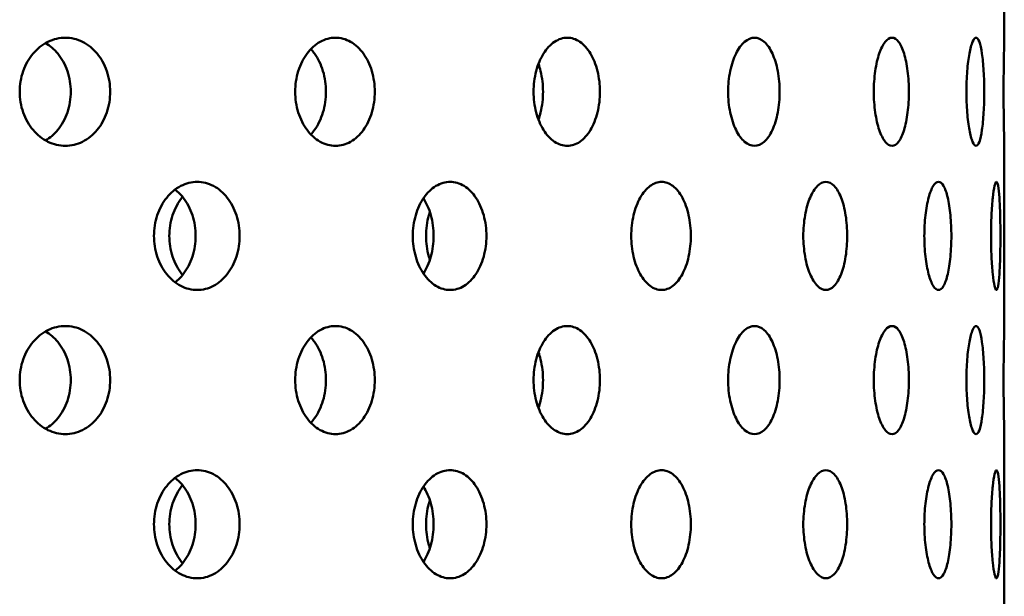
# Model space of a CAD drawing. Units: millimetres. Extents: x 109 to 2203, y 103 to 3157.
# Drawn here: x 579 to 606, y 989 to 1005 of the extents above; entities that cross this region are included whole.
import ezdxf

# ---------------------------------------------------------------- set-up
doc = ezdxf.new("R2010")
doc.units = ezdxf.units.MM
doc.header["$LTSCALE"] = 11
doc.layers.add('Visible (ISO)', color=7, linetype='Continuous', lineweight=50)

msp = doc.modelspace()

# ---------------------------------------------------------------- linework, layer by layer
at = {"layer": 'Visible (ISO)'}
for p, q in [((606.294, 1009.836), (606.294, 1004.836)), ((606.294, 1001.836), (606.294, 996.836)), ((606.294, 993.836), (606.294, 988.836))]:
    msp.add_line(p, q, dxfattribs=at)
for points, knots in [([(580.243, 1001.836), (580.086, 1001.836), (579.917, 1001.873), (579.605, 1002.026), (579.463, 1002.142), (579.237, 1002.408), (579.139, 1002.577), (579.009, 1002.946), (578.977, 1003.147), (578.977, 1003.524), (579.009, 1003.725), (579.139, 1004.094), (579.237, 1004.263), (579.463, 1004.529), (579.605, 1004.645), (579.917, 1004.798), (580.086, 1004.836), (580.243, 1004.836)], [0.226023, 0.226023, 0.226023, 0.226023, 0.2825288, 0.2825288, 0.3390345, 0.3390345, 0.3955403, 0.3955403, 0.452046, 0.452046, 0.5085518, 0.5085518, 0.5650575, 0.5650575, 0.6215633, 0.6215633, 0.678069, 0.678069, 0.678069, 0.678069]), ([(580.243, 1004.836), (580.401, 1004.836), (580.569, 1004.798), (580.876, 1004.645), (581.016, 1004.529), (581.236, 1004.263), (581.331, 1004.094), (581.457, 1003.725), (581.488, 1003.524), (581.488, 1003.336), (581.488, 1003.147), (581.457, 1002.946), (581.331, 1002.577), (581.236, 1002.408), (581.016, 1002.142), (580.876, 1002.026), (580.569, 1001.873), (580.401, 1001.836), (580.243, 1001.836)], [0.678069, 0.678069, 0.678069, 0.678069, 0.7345748, 0.7345748, 0.7910805, 0.7910805, 0.8475863, 0.8475863, 0.9040921, 0.9040921, 0.9040921, 0.9605978, 0.9605978, 1.0171036, 1.0171036, 1.0736093, 1.0736093, 1.1301151, 1.1301151, 1.1301151, 1.1301151]), ([(587.738, 1001.836), (587.599, 1001.836), (587.45, 1001.873), (587.176, 1002.026), (587.05, 1002.142), (586.851, 1002.408), (586.764, 1002.577), (586.649, 1002.946), (586.621, 1003.147), (586.621, 1003.524), (586.649, 1003.725), (586.764, 1004.094), (586.851, 1004.263), (587.05, 1004.529), (587.176, 1004.645), (587.45, 1004.798), (587.599, 1004.836), (587.738, 1004.836)], [0.226023, 0.226023, 0.226023, 0.226023, 0.2825288, 0.2825288, 0.3390345, 0.3390345, 0.3955403, 0.3955403, 0.452046, 0.452046, 0.5085518, 0.5085518, 0.5650575, 0.5650575, 0.6215633, 0.6215633, 0.678069, 0.678069, 0.678069, 0.678069]), ([(587.738, 1004.836), (587.876, 1004.836), (588.023, 1004.798), (588.293, 1004.645), (588.415, 1004.529), (588.608, 1004.263), (588.691, 1004.094), (588.801, 1003.725), (588.828, 1003.524), (588.828, 1003.336), (588.828, 1003.147), (588.801, 1002.946), (588.691, 1002.577), (588.608, 1002.408), (588.415, 1002.142), (588.293, 1002.026), (588.023, 1001.873), (587.876, 1001.836), (587.738, 1001.836)], [0.678069, 0.678069, 0.678069, 0.678069, 0.7345748, 0.7345748, 0.7910805, 0.7910805, 0.8475863, 0.8475863, 0.9040921, 0.9040921, 0.9040921, 0.9605978, 0.9605978, 1.0171036, 1.0171036, 1.0736093, 1.0736093, 1.1301151, 1.1301151, 1.1301151, 1.1301151]), ([(594.169, 1001.836), (594.054, 1001.836), (593.93, 1001.873), (593.7, 1002.026), (593.594, 1002.142), (593.426, 1002.408), (593.353, 1002.577), (593.257, 1002.946), (593.233, 1003.147), (593.233, 1003.524), (593.257, 1003.725), (593.353, 1004.094), (593.426, 1004.263), (593.594, 1004.529), (593.7, 1004.645), (593.93, 1004.798), (594.054, 1004.836), (594.169, 1004.836)], [0.226023, 0.226023, 0.226023, 0.226023, 0.2825288, 0.2825288, 0.3390345, 0.3390345, 0.3955403, 0.3955403, 0.452046, 0.452046, 0.5085518, 0.5085518, 0.5650575, 0.5650575, 0.6215633, 0.6215633, 0.678069, 0.678069, 0.678069, 0.678069]), ([(594.169, 1004.836), (594.285, 1004.836), (594.408, 1004.798), (594.632, 1004.645), (594.733, 1004.529), (594.893, 1004.263), (594.962, 1004.094), (595.053, 1003.725), (595.075, 1003.524), (595.075, 1003.336), (595.075, 1003.147), (595.053, 1002.946), (594.962, 1002.577), (594.893, 1002.408), (594.733, 1002.142), (594.632, 1002.026), (594.408, 1001.873), (594.285, 1001.836), (594.169, 1001.836)], [0.678069, 0.678069, 0.678069, 0.678069, 0.7345748, 0.7345748, 0.7910805, 0.7910805, 0.8475863, 0.8475863, 0.9040921, 0.9040921, 0.9040921, 0.9605978, 0.9605978, 1.0171036, 1.0171036, 1.0736093, 1.0736093, 1.1301151, 1.1301151, 1.1301151, 1.1301151]), ([(599.364, 1001.836), (599.274, 1001.836), (599.177, 1001.873), (598.998, 1002.026), (598.916, 1002.142), (598.785, 1002.408), (598.727, 1002.577), (598.651, 1002.946), (598.632, 1003.147), (598.632, 1003.524), (598.651, 1003.725), (598.727, 1004.094), (598.785, 1004.263), (598.916, 1004.529), (598.998, 1004.645), (599.177, 1004.798), (599.274, 1004.836), (599.364, 1004.836)], [0.226023, 0.226023, 0.226023, 0.226023, 0.2825288, 0.2825288, 0.3390345, 0.3390345, 0.3955403, 0.3955403, 0.452046, 0.452046, 0.5085518, 0.5085518, 0.5650575, 0.5650575, 0.6215633, 0.6215633, 0.678069, 0.678069, 0.678069, 0.678069]), ([(599.364, 1004.836), (599.453, 1004.836), (599.548, 1004.798), (599.721, 1004.645), (599.799, 1004.529), (599.921, 1004.263), (599.974, 1004.094), (600.043, 1003.725), (600.06, 1003.524), (600.06, 1003.336), (600.06, 1003.147), (600.043, 1002.946), (599.974, 1002.577), (599.921, 1002.408), (599.799, 1002.142), (599.721, 1002.026), (599.548, 1001.873), (599.453, 1001.836), (599.364, 1001.836)], [0.678069, 0.678069, 0.678069, 0.678069, 0.7345748, 0.7345748, 0.7910805, 0.7910805, 0.8475863, 0.8475863, 0.9040921, 0.9040921, 0.9040921, 0.9605978, 0.9605978, 1.0171036, 1.0171036, 1.0736093, 1.0736093, 1.1301151, 1.1301151, 1.1301151, 1.1301151]), ([(603.178, 1001.836), (603.117, 1001.836), (603.051, 1001.873), (602.927, 1002.026), (602.87, 1002.142), (602.779, 1002.408), (602.739, 1002.577), (602.686, 1002.946), (602.673, 1003.147), (602.673, 1003.524), (602.686, 1003.725), (602.739, 1004.094), (602.779, 1004.263), (602.87, 1004.529), (602.927, 1004.645), (603.051, 1004.798), (603.117, 1004.836), (603.178, 1004.836)], [0.226023, 0.226023, 0.226023, 0.226023, 0.2825288, 0.2825288, 0.3390345, 0.3390345, 0.3955403, 0.3955403, 0.452046, 0.452046, 0.5085518, 0.5085518, 0.5650575, 0.5650575, 0.6215633, 0.6215633, 0.678069, 0.678069, 0.678069, 0.678069]), ([(603.178, 1004.836), (603.239, 1004.836), (603.304, 1004.798), (603.42, 1004.645), (603.473, 1004.529), (603.554, 1004.263), (603.589, 1004.094), (603.636, 1003.725), (603.647, 1003.524), (603.647, 1003.336), (603.647, 1003.147), (603.636, 1002.946), (603.589, 1002.577), (603.554, 1002.408), (603.473, 1002.142), (603.42, 1002.026), (603.304, 1001.873), (603.239, 1001.836), (603.178, 1001.836)], [0.678069, 0.678069, 0.678069, 0.678069, 0.7345748, 0.7345748, 0.7910805, 0.7910805, 0.8475863, 0.8475863, 0.9040921, 0.9040921, 0.9040921, 0.9605978, 0.9605978, 1.0171036, 1.0171036, 1.0736093, 1.0736093, 1.1301151, 1.1301151, 1.1301151, 1.1301151]), ([(605.51, 1001.836), (605.479, 1001.836), (605.445, 1001.873), (605.38, 1002.026), (605.35, 1002.142), (605.301, 1002.408), (605.279, 1002.577), (605.251, 1002.946), (605.243, 1003.147), (605.243, 1003.524), (605.251, 1003.725), (605.279, 1004.094), (605.301, 1004.263), (605.35, 1004.529), (605.38, 1004.645), (605.445, 1004.798), (605.479, 1004.836), (605.51, 1004.836)], [0.226023, 0.226023, 0.226023, 0.226023, 0.2825288, 0.2825288, 0.3390345, 0.3390345, 0.3955403, 0.3955403, 0.452046, 0.452046, 0.5085518, 0.5085518, 0.5650575, 0.5650575, 0.6215633, 0.6215633, 0.678069, 0.678069, 0.678069, 0.678069]), ([(605.51, 1004.836), (605.541, 1004.836), (605.573, 1004.798), (605.63, 1004.645), (605.655, 1004.529), (605.694, 1004.263), (605.71, 1004.094), (605.732, 1003.725), (605.737, 1003.524), (605.737, 1003.336), (605.737, 1003.147), (605.732, 1002.946), (605.71, 1002.577), (605.694, 1002.408), (605.655, 1002.142), (605.63, 1002.026), (605.573, 1001.873), (605.541, 1001.836), (605.51, 1001.836)], [0.678069, 0.678069, 0.678069, 0.678069, 0.7345748, 0.7345748, 0.7910805, 0.7910805, 0.8475863, 0.8475863, 0.9040921, 0.9040921, 0.9040921, 0.9605978, 0.9605978, 1.0171036, 1.0171036, 1.0736093, 1.0736093, 1.1301151, 1.1301151, 1.1301151, 1.1301151]), ([(606.294, 1001.836), (606.294, 1001.836), (606.293, 1001.873), (606.289, 1002.026), (606.286, 1002.142), (606.282, 1002.408), (606.279, 1002.577), (606.275, 1002.946), (606.274, 1003.147), (606.274, 1003.524), (606.275, 1003.725), (606.279, 1004.094), (606.282, 1004.263), (606.286, 1004.529), (606.289, 1004.645), (606.293, 1004.798), (606.294, 1004.836), (606.294, 1004.836)], [0.226023, 0.226023, 0.226023, 0.226023, 0.2825288, 0.2825288, 0.3390345, 0.3390345, 0.3955403, 0.3955403, 0.452046, 0.452046, 0.5085518, 0.5085518, 0.5650575, 0.5650575, 0.6215633, 0.6215633, 0.678069, 0.678069, 0.678069, 0.678069]), ([(580.394, 1003.336), (580.394, 1003.524), (580.363, 1003.725), (580.237, 1004.094), (580.142, 1004.263), (579.938, 1004.51), (579.822, 1004.611), (579.694, 1004.686)], [0, 0, 0, 0, 0.056506, 0.056506, 0.1130119, 0.1130119, 0.1613255, 0.1613255, 0.1613255, 0.1613255]), ([(587.473, 1003.336), (587.473, 1003.524), (587.446, 1003.725), (587.336, 1004.094), (587.253, 1004.263), (587.125, 1004.439), (587.091, 1004.481), (587.055, 1004.52)], [0, 0, 0, 0, 0.056506, 0.056506, 0.1130119, 0.1130119, 0.1313444, 0.1313444, 0.1313444, 0.1313444]), ([(593.496, 1003.336), (593.496, 1003.524), (593.474, 1003.725), (593.412, 1003.979), (593.391, 1004.045), (593.369, 1004.109)], [0, 0, 0, 0, 0.05650596, 0.05650596, 0.07761872, 0.07761872, 0.07761872, 0.07761872]), ([(579.694, 1001.985), (579.822, 1002.06), (579.938, 1002.161), (580.142, 1002.408), (580.237, 1002.577), (580.363, 1002.946), (580.394, 1003.147), (580.394, 1003.336)], [0.7427698, 0.7427698, 0.7427698, 0.7427698, 0.7910834, 0.7910834, 0.8475893, 0.8475893, 0.9040953, 0.9040953, 0.9040953, 0.9040953]), ([(587.055, 1002.152), (587.091, 1002.19), (587.125, 1002.232), (587.253, 1002.408), (587.336, 1002.577), (587.446, 1002.946), (587.473, 1003.147), (587.473, 1003.336)], [0.7727509, 0.7727509, 0.7727509, 0.7727509, 0.7910834, 0.7910834, 0.8475893, 0.8475893, 0.9040953, 0.9040953, 0.9040953, 0.9040953]), ([(593.369, 1002.562), (593.391, 1002.626), (593.412, 1002.692), (593.474, 1002.946), (593.496, 1003.147), (593.496, 1003.336)], [0.82647656, 0.82647656, 0.82647656, 0.82647656, 0.84758933, 0.84758933, 0.90409528, 0.90409528, 0.90409528, 0.90409528]), ([(583.902, 997.836), (583.753, 997.836), (583.593, 997.873), (583.298, 998.026), (583.163, 998.142), (582.949, 998.408), (582.856, 998.577), (582.733, 998.946), (582.702, 999.147), (582.702, 999.524), (582.733, 999.725), (582.856, 1000.094), (582.949, 1000.263), (583.163, 1000.529), (583.298, 1000.645), (583.593, 1000.798), (583.753, 1000.836), (583.902, 1000.836)], [0.226023, 0.226023, 0.226023, 0.226023, 0.2825288, 0.2825288, 0.3390345, 0.3390345, 0.3955403, 0.3955403, 0.452046, 0.452046, 0.5085518, 0.5085518, 0.5650575, 0.5650575, 0.6215633, 0.6215633, 0.678069, 0.678069, 0.678069, 0.678069]), ([(583.857, 999.336), (583.857, 999.524), (583.827, 999.725), (583.709, 1000.094), (583.619, 1000.263), (583.449, 1000.48), (583.373, 1000.557), (583.288, 1000.622)], [0, 0, 0, 0, 0.056506, 0.056506, 0.1130119, 0.1130119, 0.148685, 0.148685, 0.148685, 0.148685]), ([(583.902, 1000.836), (584.051, 1000.836), (584.21, 1000.798), (584.5, 1000.645), (584.632, 1000.529), (584.84, 1000.263), (584.93, 1000.094), (585.049, 999.725), (585.078, 999.524), (585.078, 999.336), (585.078, 999.147), (585.049, 998.946), (584.93, 998.577), (584.84, 998.408), (584.632, 998.142), (584.5, 998.026), (584.21, 997.873), (584.051, 997.836), (583.902, 997.836)], [0.678069, 0.678069, 0.678069, 0.678069, 0.7345748, 0.7345748, 0.7910805, 0.7910805, 0.8475863, 0.8475863, 0.9040921, 0.9040921, 0.9040921, 0.9605978, 0.9605978, 1.0171036, 1.0171036, 1.0736093, 1.0736093, 1.1301151, 1.1301151, 1.1301151, 1.1301151]), ([(590.919, 997.836), (590.79, 997.836), (590.653, 997.873), (590.399, 998.026), (590.282, 998.142), (590.097, 998.408), (590.017, 998.577), (589.91, 998.946), (589.883, 999.147), (589.883, 999.524), (589.91, 999.725), (590.017, 1000.094), (590.097, 1000.263), (590.282, 1000.529), (590.399, 1000.645), (590.653, 1000.798), (590.79, 1000.836), (590.919, 1000.836)], [0.226023, 0.226023, 0.226023, 0.226023, 0.2825288, 0.2825288, 0.3390345, 0.3390345, 0.3955403, 0.3955403, 0.452046, 0.452046, 0.5085518, 0.5085518, 0.5650575, 0.5650575, 0.6215633, 0.6215633, 0.678069, 0.678069, 0.678069, 0.678069]), ([(590.919, 1000.836), (591.047, 1000.836), (591.183, 1000.798), (591.432, 1000.645), (591.545, 1000.529), (591.722, 1000.263), (591.799, 1000.094), (591.9, 999.725), (591.925, 999.524), (591.925, 999.336), (591.925, 999.147), (591.9, 998.946), (591.799, 998.577), (591.722, 998.408), (591.545, 998.142), (591.432, 998.026), (591.183, 997.873), (591.047, 997.836), (590.919, 997.836)], [0.678069, 0.678069, 0.678069, 0.678069, 0.7345748, 0.7345748, 0.7910805, 0.7910805, 0.8475863, 0.8475863, 0.9040921, 0.9040921, 0.9040921, 0.9605978, 0.9605978, 1.0171036, 1.0171036, 1.0736093, 1.0736093, 1.1301151, 1.1301151, 1.1301151, 1.1301151]), ([(596.786, 997.836), (596.682, 997.836), (596.571, 997.873), (596.364, 998.026), (596.269, 998.142), (596.118, 998.408), (596.052, 998.577), (595.965, 998.946), (595.943, 999.147), (595.943, 999.524), (595.965, 999.725), (596.052, 1000.094), (596.118, 1000.263), (596.269, 1000.529), (596.364, 1000.645), (596.571, 1000.798), (596.682, 1000.836), (596.786, 1000.836)], [0.226023, 0.226023, 0.226023, 0.226023, 0.2825288, 0.2825288, 0.3390345, 0.3390345, 0.3955403, 0.3955403, 0.452046, 0.452046, 0.5085518, 0.5085518, 0.5650575, 0.5650575, 0.6215633, 0.6215633, 0.678069, 0.678069, 0.678069, 0.678069]), ([(596.786, 1000.836), (596.89, 1000.836), (596.999, 1000.798), (597.2, 1000.645), (597.291, 1000.529), (597.433, 1000.263), (597.495, 1000.094), (597.576, 999.725), (597.596, 999.524), (597.596, 999.336), (597.596, 999.147), (597.576, 998.946), (597.495, 998.577), (597.433, 998.408), (597.291, 998.142), (597.2, 998.026), (596.999, 997.873), (596.89, 997.836), (596.786, 997.836)], [0.678069, 0.678069, 0.678069, 0.678069, 0.7345748, 0.7345748, 0.7910805, 0.7910805, 0.8475863, 0.8475863, 0.9040921, 0.9040921, 0.9040921, 0.9605978, 0.9605978, 1.0171036, 1.0171036, 1.0736093, 1.0736093, 1.1301151, 1.1301151, 1.1301151, 1.1301151]), ([(601.344, 997.836), (601.268, 997.836), (601.185, 997.873), (601.032, 998.026), (600.961, 998.142), (600.848, 998.408), (600.799, 998.577), (600.734, 998.946), (600.717, 999.147), (600.717, 999.524), (600.734, 999.725), (600.799, 1000.094), (600.848, 1000.263), (600.961, 1000.529), (601.032, 1000.645), (601.185, 1000.798), (601.268, 1000.836), (601.344, 1000.836)], [0.226023, 0.226023, 0.226023, 0.226023, 0.2825288, 0.2825288, 0.3390345, 0.3390345, 0.3955403, 0.3955403, 0.452046, 0.452046, 0.5085518, 0.5085518, 0.5650575, 0.5650575, 0.6215633, 0.6215633, 0.678069, 0.678069, 0.678069, 0.678069]), ([(601.344, 1000.836), (601.421, 1000.836), (601.501, 1000.798), (601.648, 1000.645), (601.714, 1000.529), (601.818, 1000.263), (601.862, 1000.094), (601.921, 999.725), (601.935, 999.524), (601.935, 999.336), (601.935, 999.147), (601.921, 998.946), (601.862, 998.577), (601.818, 998.408), (601.714, 998.142), (601.648, 998.026), (601.501, 997.873), (601.421, 997.836), (601.344, 997.836)], [0.678069, 0.678069, 0.678069, 0.678069, 0.7345748, 0.7345748, 0.7910805, 0.7910805, 0.8475863, 0.8475863, 0.9040921, 0.9040921, 0.9040921, 0.9605978, 0.9605978, 1.0171036, 1.0171036, 1.0736093, 1.0736093, 1.1301151, 1.1301151, 1.1301151, 1.1301151]), ([(604.469, 997.836), (604.422, 997.836), (604.371, 997.873), (604.275, 998.026), (604.23, 998.142), (604.159, 998.408), (604.127, 998.577), (604.085, 998.946), (604.075, 999.147), (604.075, 999.524), (604.085, 999.725), (604.127, 1000.094), (604.159, 1000.263), (604.23, 1000.529), (604.275, 1000.645), (604.371, 1000.798), (604.422, 1000.836), (604.469, 1000.836)], [0.226023, 0.226023, 0.226023, 0.226023, 0.2825288, 0.2825288, 0.3390345, 0.3390345, 0.3955403, 0.3955403, 0.452046, 0.452046, 0.5085518, 0.5085518, 0.5650575, 0.5650575, 0.6215633, 0.6215633, 0.678069, 0.678069, 0.678069, 0.678069]), ([(604.469, 1000.836), (604.516, 1000.836), (604.565, 1000.798), (604.654, 1000.645), (604.694, 1000.529), (604.755, 1000.263), (604.782, 1000.094), (604.816, 999.725), (604.825, 999.524), (604.825, 999.336), (604.825, 999.147), (604.816, 998.946), (604.782, 998.577), (604.755, 998.408), (604.694, 998.142), (604.654, 998.026), (604.565, 997.873), (604.516, 997.836), (604.469, 997.836)], [0.678069, 0.678069, 0.678069, 0.678069, 0.7345748, 0.7345748, 0.7910805, 0.7910805, 0.8475863, 0.8475863, 0.9040921, 0.9040921, 0.9040921, 0.9605978, 0.9605978, 1.0171036, 1.0171036, 1.0736093, 1.0736093, 1.1301151, 1.1301151, 1.1301151, 1.1301151]), ([(606.075, 997.836), (606.059, 997.836), (606.04, 997.873), (606.004, 998.026), (605.987, 998.142), (605.959, 998.408), (605.946, 998.577), (605.929, 998.946), (605.925, 999.147), (605.925, 999.524), (605.929, 999.725), (605.946, 1000.094), (605.959, 1000.263), (605.987, 1000.529), (606.004, 1000.645), (606.04, 1000.798), (606.059, 1000.836), (606.075, 1000.836)], [0.226023, 0.226023, 0.226023, 0.226023, 0.2825288, 0.2825288, 0.3390345, 0.3390345, 0.3955403, 0.3955403, 0.452046, 0.452046, 0.5085518, 0.5085518, 0.5650575, 0.5650575, 0.6215633, 0.6215633, 0.678069, 0.678069, 0.678069, 0.678069]), ([(606.075, 1000.836), (606.091, 1000.836), (606.108, 1000.798), (606.136, 1000.645), (606.149, 1000.529), (606.167, 1000.263), (606.174, 1000.094), (606.184, 999.725), (606.186, 999.524), (606.186, 999.336), (606.186, 999.147), (606.184, 998.946), (606.174, 998.577), (606.167, 998.408), (606.149, 998.142), (606.136, 998.026), (606.108, 997.873), (606.091, 997.836), (606.075, 997.836)], [0.678069, 0.678069, 0.678069, 0.678069, 0.7345748, 0.7345748, 0.7910805, 0.7910805, 0.8475863, 0.8475863, 0.9040921, 0.9040921, 0.9040921, 0.9605978, 0.9605978, 1.0171036, 1.0171036, 1.0736093, 1.0736093, 1.1301151, 1.1301151, 1.1301151, 1.1301151]), ([(583.497, 1000.418), (583.491, 1000.411), (583.485, 1000.404), (583.373, 1000.263), (583.28, 1000.094), (583.158, 999.725), (583.128, 999.524), (583.128, 999.336), (583.128, 999.147), (583.158, 998.946), (583.28, 998.577), (583.373, 998.408), (583.485, 998.267), (583.491, 998.26), (583.497, 998.253)], [0.78791, 0.78791, 0.78791, 0.78791, 0.7910805, 0.7910805, 0.8475863, 0.8475863, 0.9040921, 0.9040921, 0.9040921, 0.9605978, 0.9605978, 1.0171036, 1.0171036, 1.0202741, 1.0202741, 1.0202741, 1.0202741]), ([(590.46, 999.336), (590.46, 999.524), (590.435, 999.725), (590.335, 1000.087), (590.263, 1000.25), (590.178, 1000.38)], [0, 0, 0, 0, 0.056506, 0.056506, 0.1107573, 0.1107573, 0.1107573, 0.1107573]), ([(590.358, 999.997), (590.348, 999.969), (590.339, 999.939), (590.277, 999.725), (590.251, 999.524), (590.251, 999.336), (590.251, 999.147), (590.277, 998.946), (590.339, 998.732), (590.348, 998.702), (590.358, 998.674)], [0.8384924, 0.8384924, 0.8384924, 0.8384924, 0.8475863, 0.8475863, 0.9040921, 0.9040921, 0.9040921, 0.9605978, 0.9605978, 0.9696917, 0.9696917, 0.9696917, 0.9696917]), ([(583.288, 998.049), (583.373, 998.114), (583.449, 998.191), (583.619, 998.408), (583.709, 998.577), (583.827, 998.946), (583.857, 999.147), (583.857, 999.336)], [0.7554102, 0.7554102, 0.7554102, 0.7554102, 0.7910834, 0.7910834, 0.8475893, 0.8475893, 0.9040953, 0.9040953, 0.9040953, 0.9040953]), ([(590.178, 998.291), (590.263, 998.422), (590.335, 998.584), (590.435, 998.946), (590.46, 999.147), (590.46, 999.336)], [0.793338, 0.793338, 0.793338, 0.793338, 0.8475893, 0.8475893, 0.9040953, 0.9040953, 0.9040953, 0.9040953]), ([(580.243, 993.836), (580.086, 993.836), (579.917, 993.873), (579.605, 994.026), (579.463, 994.142), (579.237, 994.408), (579.139, 994.577), (579.009, 994.946), (578.977, 995.147), (578.977, 995.524), (579.009, 995.725), (579.139, 996.094), (579.237, 996.263), (579.463, 996.529), (579.605, 996.645), (579.917, 996.798), (580.086, 996.836), (580.243, 996.836)], [0.226023, 0.226023, 0.226023, 0.226023, 0.2825288, 0.2825288, 0.3390345, 0.3390345, 0.3955403, 0.3955403, 0.452046, 0.452046, 0.5085518, 0.5085518, 0.5650575, 0.5650575, 0.6215633, 0.6215633, 0.678069, 0.678069, 0.678069, 0.678069]), ([(580.243, 996.836), (580.401, 996.836), (580.569, 996.798), (580.876, 996.645), (581.016, 996.529), (581.236, 996.263), (581.331, 996.094), (581.457, 995.725), (581.488, 995.524), (581.488, 995.336), (581.488, 995.147), (581.457, 994.946), (581.331, 994.577), (581.236, 994.408), (581.016, 994.142), (580.876, 994.026), (580.569, 993.873), (580.401, 993.836), (580.243, 993.836)], [0.678069, 0.678069, 0.678069, 0.678069, 0.7345748, 0.7345748, 0.7910805, 0.7910805, 0.8475863, 0.8475863, 0.9040921, 0.9040921, 0.9040921, 0.9605978, 0.9605978, 1.0171036, 1.0171036, 1.0736093, 1.0736093, 1.1301151, 1.1301151, 1.1301151, 1.1301151]), ([(587.738, 993.836), (587.599, 993.836), (587.45, 993.873), (587.176, 994.026), (587.05, 994.142), (586.851, 994.408), (586.764, 994.577), (586.649, 994.946), (586.621, 995.147), (586.621, 995.524), (586.649, 995.725), (586.764, 996.094), (586.851, 996.263), (587.05, 996.529), (587.176, 996.645), (587.45, 996.798), (587.599, 996.836), (587.738, 996.836)], [0.226023, 0.226023, 0.226023, 0.226023, 0.2825288, 0.2825288, 0.3390345, 0.3390345, 0.3955403, 0.3955403, 0.452046, 0.452046, 0.5085518, 0.5085518, 0.5650575, 0.5650575, 0.6215633, 0.6215633, 0.678069, 0.678069, 0.678069, 0.678069]), ([(587.738, 996.836), (587.876, 996.836), (588.023, 996.798), (588.293, 996.645), (588.415, 996.529), (588.608, 996.263), (588.691, 996.094), (588.801, 995.725), (588.828, 995.524), (588.828, 995.336), (588.828, 995.147), (588.801, 994.946), (588.691, 994.577), (588.608, 994.408), (588.415, 994.142), (588.293, 994.026), (588.023, 993.873), (587.876, 993.836), (587.738, 993.836)], [0.678069, 0.678069, 0.678069, 0.678069, 0.7345748, 0.7345748, 0.7910805, 0.7910805, 0.8475863, 0.8475863, 0.9040921, 0.9040921, 0.9040921, 0.9605978, 0.9605978, 1.0171036, 1.0171036, 1.0736093, 1.0736093, 1.1301151, 1.1301151, 1.1301151, 1.1301151]), ([(594.169, 993.836), (594.054, 993.836), (593.93, 993.873), (593.7, 994.026), (593.594, 994.142), (593.426, 994.408), (593.353, 994.577), (593.257, 994.946), (593.233, 995.147), (593.233, 995.524), (593.257, 995.725), (593.353, 996.094), (593.426, 996.263), (593.594, 996.529), (593.7, 996.645), (593.93, 996.798), (594.054, 996.836), (594.169, 996.836)], [0.226023, 0.226023, 0.226023, 0.226023, 0.2825288, 0.2825288, 0.3390345, 0.3390345, 0.3955403, 0.3955403, 0.452046, 0.452046, 0.5085518, 0.5085518, 0.5650575, 0.5650575, 0.6215633, 0.6215633, 0.678069, 0.678069, 0.678069, 0.678069]), ([(594.169, 996.836), (594.285, 996.836), (594.408, 996.798), (594.632, 996.645), (594.733, 996.529), (594.893, 996.263), (594.962, 996.094), (595.053, 995.725), (595.075, 995.524), (595.075, 995.336), (595.075, 995.147), (595.053, 994.946), (594.962, 994.577), (594.893, 994.408), (594.733, 994.142), (594.632, 994.026), (594.408, 993.873), (594.285, 993.836), (594.169, 993.836)], [0.678069, 0.678069, 0.678069, 0.678069, 0.7345748, 0.7345748, 0.7910805, 0.7910805, 0.8475863, 0.8475863, 0.9040921, 0.9040921, 0.9040921, 0.9605978, 0.9605978, 1.0171036, 1.0171036, 1.0736093, 1.0736093, 1.1301151, 1.1301151, 1.1301151, 1.1301151]), ([(599.364, 993.836), (599.274, 993.836), (599.177, 993.873), (598.998, 994.026), (598.916, 994.142), (598.785, 994.408), (598.727, 994.577), (598.651, 994.946), (598.632, 995.147), (598.632, 995.524), (598.651, 995.725), (598.727, 996.094), (598.785, 996.263), (598.916, 996.529), (598.998, 996.645), (599.177, 996.798), (599.274, 996.836), (599.364, 996.836)], [0.226023, 0.226023, 0.226023, 0.226023, 0.2825288, 0.2825288, 0.3390345, 0.3390345, 0.3955403, 0.3955403, 0.452046, 0.452046, 0.5085518, 0.5085518, 0.5650575, 0.5650575, 0.6215633, 0.6215633, 0.678069, 0.678069, 0.678069, 0.678069]), ([(599.364, 996.836), (599.453, 996.836), (599.548, 996.798), (599.721, 996.645), (599.799, 996.529), (599.921, 996.263), (599.974, 996.094), (600.043, 995.725), (600.06, 995.524), (600.06, 995.336), (600.06, 995.147), (600.043, 994.946), (599.974, 994.577), (599.921, 994.408), (599.799, 994.142), (599.721, 994.026), (599.548, 993.873), (599.453, 993.836), (599.364, 993.836)], [0.678069, 0.678069, 0.678069, 0.678069, 0.7345748, 0.7345748, 0.7910805, 0.7910805, 0.8475863, 0.8475863, 0.9040921, 0.9040921, 0.9040921, 0.9605978, 0.9605978, 1.0171036, 1.0171036, 1.0736093, 1.0736093, 1.1301151, 1.1301151, 1.1301151, 1.1301151]), ([(603.178, 993.836), (603.117, 993.836), (603.051, 993.873), (602.927, 994.026), (602.87, 994.142), (602.779, 994.408), (602.739, 994.577), (602.686, 994.946), (602.673, 995.147), (602.673, 995.524), (602.686, 995.725), (602.739, 996.094), (602.779, 996.263), (602.87, 996.529), (602.927, 996.645), (603.051, 996.798), (603.117, 996.836), (603.178, 996.836)], [0.226023, 0.226023, 0.226023, 0.226023, 0.2825288, 0.2825288, 0.3390345, 0.3390345, 0.3955403, 0.3955403, 0.452046, 0.452046, 0.5085518, 0.5085518, 0.5650575, 0.5650575, 0.6215633, 0.6215633, 0.678069, 0.678069, 0.678069, 0.678069]), ([(603.178, 996.836), (603.239, 996.836), (603.304, 996.798), (603.42, 996.645), (603.473, 996.529), (603.554, 996.263), (603.589, 996.094), (603.636, 995.725), (603.647, 995.524), (603.647, 995.336), (603.647, 995.147), (603.636, 994.946), (603.589, 994.577), (603.554, 994.408), (603.473, 994.142), (603.42, 994.026), (603.304, 993.873), (603.239, 993.836), (603.178, 993.836)], [0.678069, 0.678069, 0.678069, 0.678069, 0.7345748, 0.7345748, 0.7910805, 0.7910805, 0.8475863, 0.8475863, 0.9040921, 0.9040921, 0.9040921, 0.9605978, 0.9605978, 1.0171036, 1.0171036, 1.0736093, 1.0736093, 1.1301151, 1.1301151, 1.1301151, 1.1301151]), ([(605.51, 993.836), (605.479, 993.836), (605.445, 993.873), (605.38, 994.026), (605.35, 994.142), (605.301, 994.408), (605.279, 994.577), (605.251, 994.946), (605.243, 995.147), (605.243, 995.524), (605.251, 995.725), (605.279, 996.094), (605.301, 996.263), (605.35, 996.529), (605.38, 996.645), (605.445, 996.798), (605.479, 996.836), (605.51, 996.836)], [0.226023, 0.226023, 0.226023, 0.226023, 0.2825288, 0.2825288, 0.3390345, 0.3390345, 0.3955403, 0.3955403, 0.452046, 0.452046, 0.5085518, 0.5085518, 0.5650575, 0.5650575, 0.6215633, 0.6215633, 0.678069, 0.678069, 0.678069, 0.678069]), ([(605.51, 996.836), (605.541, 996.836), (605.573, 996.798), (605.63, 996.645), (605.655, 996.529), (605.694, 996.263), (605.71, 996.094), (605.732, 995.725), (605.737, 995.524), (605.737, 995.336), (605.737, 995.147), (605.732, 994.946), (605.71, 994.577), (605.694, 994.408), (605.655, 994.142), (605.63, 994.026), (605.573, 993.873), (605.541, 993.836), (605.51, 993.836)], [0.678069, 0.678069, 0.678069, 0.678069, 0.7345748, 0.7345748, 0.7910805, 0.7910805, 0.8475863, 0.8475863, 0.9040921, 0.9040921, 0.9040921, 0.9605978, 0.9605978, 1.0171036, 1.0171036, 1.0736093, 1.0736093, 1.1301151, 1.1301151, 1.1301151, 1.1301151]), ([(606.294, 993.836), (606.294, 993.836), (606.293, 993.873), (606.289, 994.026), (606.286, 994.142), (606.282, 994.408), (606.279, 994.577), (606.275, 994.946), (606.274, 995.147), (606.274, 995.524), (606.275, 995.725), (606.279, 996.094), (606.282, 996.263), (606.286, 996.529), (606.289, 996.645), (606.293, 996.798), (606.294, 996.836), (606.294, 996.836)], [0.226023, 0.226023, 0.226023, 0.226023, 0.2825288, 0.2825288, 0.3390345, 0.3390345, 0.3955403, 0.3955403, 0.452046, 0.452046, 0.5085518, 0.5085518, 0.5650575, 0.5650575, 0.6215633, 0.6215633, 0.678069, 0.678069, 0.678069, 0.678069]), ([(580.394, 995.336), (580.394, 995.524), (580.363, 995.725), (580.237, 996.094), (580.142, 996.263), (579.938, 996.51), (579.822, 996.611), (579.694, 996.686)], [0, 0, 0, 0, 0.056506, 0.056506, 0.1130119, 0.1130119, 0.1613255, 0.1613255, 0.1613255, 0.1613255]), ([(587.473, 995.336), (587.473, 995.524), (587.446, 995.725), (587.336, 996.094), (587.253, 996.263), (587.125, 996.439), (587.091, 996.481), (587.055, 996.52)], [0, 0, 0, 0, 0.056506, 0.056506, 0.1130119, 0.1130119, 0.1313444, 0.1313444, 0.1313444, 0.1313444]), ([(593.496, 995.336), (593.496, 995.524), (593.474, 995.725), (593.412, 995.979), (593.391, 996.045), (593.369, 996.109)], [0, 0, 0, 0, 0.05650596, 0.05650596, 0.07761872, 0.07761872, 0.07761872, 0.07761872]), ([(579.694, 993.985), (579.822, 994.06), (579.938, 994.161), (580.142, 994.408), (580.237, 994.577), (580.363, 994.946), (580.394, 995.147), (580.394, 995.336)], [0.7427698, 0.7427698, 0.7427698, 0.7427698, 0.7910834, 0.7910834, 0.8475893, 0.8475893, 0.9040953, 0.9040953, 0.9040953, 0.9040953]), ([(587.055, 994.152), (587.091, 994.19), (587.125, 994.232), (587.253, 994.408), (587.336, 994.577), (587.446, 994.946), (587.473, 995.147), (587.473, 995.336)], [0.7727509, 0.7727509, 0.7727509, 0.7727509, 0.7910834, 0.7910834, 0.8475893, 0.8475893, 0.9040953, 0.9040953, 0.9040953, 0.9040953]), ([(593.369, 994.562), (593.391, 994.626), (593.412, 994.692), (593.474, 994.946), (593.496, 995.147), (593.496, 995.336)], [0.82647656, 0.82647656, 0.82647656, 0.82647656, 0.84758933, 0.84758933, 0.90409528, 0.90409528, 0.90409528, 0.90409528]), ([(583.902, 989.836), (583.753, 989.836), (583.593, 989.873), (583.298, 990.026), (583.163, 990.142), (582.949, 990.408), (582.856, 990.577), (582.733, 990.946), (582.702, 991.147), (582.702, 991.524), (582.733, 991.725), (582.856, 992.094), (582.949, 992.263), (583.163, 992.529), (583.298, 992.645), (583.593, 992.798), (583.753, 992.836), (583.902, 992.836)], [0.226023, 0.226023, 0.226023, 0.226023, 0.2825288, 0.2825288, 0.3390345, 0.3390345, 0.3955403, 0.3955403, 0.452046, 0.452046, 0.5085518, 0.5085518, 0.5650575, 0.5650575, 0.6215633, 0.6215633, 0.678069, 0.678069, 0.678069, 0.678069]), ([(583.902, 992.836), (584.051, 992.836), (584.21, 992.798), (584.5, 992.645), (584.632, 992.529), (584.84, 992.263), (584.93, 992.094), (585.049, 991.725), (585.078, 991.524), (585.078, 991.336), (585.078, 991.147), (585.049, 990.946), (584.93, 990.577), (584.84, 990.408), (584.632, 990.142), (584.5, 990.026), (584.21, 989.873), (584.051, 989.836), (583.902, 989.836)], [0.678069, 0.678069, 0.678069, 0.678069, 0.7345748, 0.7345748, 0.7910805, 0.7910805, 0.8475863, 0.8475863, 0.9040921, 0.9040921, 0.9040921, 0.9605978, 0.9605978, 1.0171036, 1.0171036, 1.0736093, 1.0736093, 1.1301151, 1.1301151, 1.1301151, 1.1301151]), ([(590.919, 989.836), (590.79, 989.836), (590.653, 989.873), (590.399, 990.026), (590.282, 990.142), (590.097, 990.408), (590.017, 990.577), (589.91, 990.946), (589.883, 991.147), (589.883, 991.524), (589.91, 991.725), (590.017, 992.094), (590.097, 992.263), (590.282, 992.529), (590.399, 992.645), (590.653, 992.798), (590.79, 992.836), (590.919, 992.836)], [0.226023, 0.226023, 0.226023, 0.226023, 0.2825288, 0.2825288, 0.3390345, 0.3390345, 0.3955403, 0.3955403, 0.452046, 0.452046, 0.5085518, 0.5085518, 0.5650575, 0.5650575, 0.6215633, 0.6215633, 0.678069, 0.678069, 0.678069, 0.678069]), ([(590.919, 992.836), (591.047, 992.836), (591.183, 992.798), (591.432, 992.645), (591.545, 992.529), (591.722, 992.263), (591.799, 992.094), (591.9, 991.725), (591.925, 991.524), (591.925, 991.336), (591.925, 991.147), (591.9, 990.946), (591.799, 990.577), (591.722, 990.408), (591.545, 990.142), (591.432, 990.026), (591.183, 989.873), (591.047, 989.836), (590.919, 989.836)], [0.678069, 0.678069, 0.678069, 0.678069, 0.7345748, 0.7345748, 0.7910805, 0.7910805, 0.8475863, 0.8475863, 0.9040921, 0.9040921, 0.9040921, 0.9605978, 0.9605978, 1.0171036, 1.0171036, 1.0736093, 1.0736093, 1.1301151, 1.1301151, 1.1301151, 1.1301151]), ([(596.786, 989.836), (596.682, 989.836), (596.571, 989.873), (596.364, 990.026), (596.269, 990.142), (596.118, 990.408), (596.052, 990.577), (595.965, 990.946), (595.943, 991.147), (595.943, 991.524), (595.965, 991.725), (596.052, 992.094), (596.118, 992.263), (596.269, 992.529), (596.364, 992.645), (596.571, 992.798), (596.682, 992.836), (596.786, 992.836)], [0.226023, 0.226023, 0.226023, 0.226023, 0.2825288, 0.2825288, 0.3390345, 0.3390345, 0.3955403, 0.3955403, 0.452046, 0.452046, 0.5085518, 0.5085518, 0.5650575, 0.5650575, 0.6215633, 0.6215633, 0.678069, 0.678069, 0.678069, 0.678069]), ([(596.786, 992.836), (596.89, 992.836), (596.999, 992.798), (597.2, 992.645), (597.291, 992.529), (597.433, 992.263), (597.495, 992.094), (597.576, 991.725), (597.596, 991.524), (597.596, 991.336), (597.596, 991.147), (597.576, 990.946), (597.495, 990.577), (597.433, 990.408), (597.291, 990.142), (597.2, 990.026), (596.999, 989.873), (596.89, 989.836), (596.786, 989.836)], [0.678069, 0.678069, 0.678069, 0.678069, 0.7345748, 0.7345748, 0.7910805, 0.7910805, 0.8475863, 0.8475863, 0.9040921, 0.9040921, 0.9040921, 0.9605978, 0.9605978, 1.0171036, 1.0171036, 1.0736093, 1.0736093, 1.1301151, 1.1301151, 1.1301151, 1.1301151]), ([(601.344, 989.836), (601.268, 989.836), (601.185, 989.873), (601.032, 990.026), (600.961, 990.142), (600.848, 990.408), (600.799, 990.577), (600.734, 990.946), (600.717, 991.147), (600.717, 991.524), (600.734, 991.725), (600.799, 992.094), (600.848, 992.263), (600.961, 992.529), (601.032, 992.645), (601.185, 992.798), (601.268, 992.836), (601.344, 992.836)], [0.226023, 0.226023, 0.226023, 0.226023, 0.2825288, 0.2825288, 0.3390345, 0.3390345, 0.3955403, 0.3955403, 0.452046, 0.452046, 0.5085518, 0.5085518, 0.5650575, 0.5650575, 0.6215633, 0.6215633, 0.678069, 0.678069, 0.678069, 0.678069]), ([(601.344, 992.836), (601.421, 992.836), (601.501, 992.798), (601.648, 992.645), (601.714, 992.529), (601.818, 992.263), (601.862, 992.094), (601.921, 991.725), (601.935, 991.524), (601.935, 991.336), (601.935, 991.147), (601.921, 990.946), (601.862, 990.577), (601.818, 990.408), (601.714, 990.142), (601.648, 990.026), (601.501, 989.873), (601.421, 989.836), (601.344, 989.836)], [0.678069, 0.678069, 0.678069, 0.678069, 0.7345748, 0.7345748, 0.7910805, 0.7910805, 0.8475863, 0.8475863, 0.9040921, 0.9040921, 0.9040921, 0.9605978, 0.9605978, 1.0171036, 1.0171036, 1.0736093, 1.0736093, 1.1301151, 1.1301151, 1.1301151, 1.1301151]), ([(604.469, 989.836), (604.422, 989.836), (604.371, 989.873), (604.275, 990.026), (604.23, 990.142), (604.159, 990.408), (604.127, 990.577), (604.085, 990.946), (604.075, 991.147), (604.075, 991.524), (604.085, 991.725), (604.127, 992.094), (604.159, 992.263), (604.23, 992.529), (604.275, 992.645), (604.371, 992.798), (604.422, 992.836), (604.469, 992.836)], [0.226023, 0.226023, 0.226023, 0.226023, 0.2825288, 0.2825288, 0.3390345, 0.3390345, 0.3955403, 0.3955403, 0.452046, 0.452046, 0.5085518, 0.5085518, 0.5650575, 0.5650575, 0.6215633, 0.6215633, 0.678069, 0.678069, 0.678069, 0.678069]), ([(604.469, 992.836), (604.516, 992.836), (604.565, 992.798), (604.654, 992.645), (604.694, 992.529), (604.755, 992.263), (604.782, 992.094), (604.816, 991.725), (604.825, 991.524), (604.825, 991.336), (604.825, 991.147), (604.816, 990.946), (604.782, 990.577), (604.755, 990.408), (604.694, 990.142), (604.654, 990.026), (604.565, 989.873), (604.516, 989.836), (604.469, 989.836)], [0.678069, 0.678069, 0.678069, 0.678069, 0.7345748, 0.7345748, 0.7910805, 0.7910805, 0.8475863, 0.8475863, 0.9040921, 0.9040921, 0.9040921, 0.9605978, 0.9605978, 1.0171036, 1.0171036, 1.0736093, 1.0736093, 1.1301151, 1.1301151, 1.1301151, 1.1301151]), ([(606.075, 989.836), (606.059, 989.836), (606.04, 989.873), (606.004, 990.026), (605.987, 990.142), (605.959, 990.408), (605.946, 990.577), (605.929, 990.946), (605.925, 991.147), (605.925, 991.524), (605.929, 991.725), (605.946, 992.094), (605.959, 992.263), (605.987, 992.529), (606.004, 992.645), (606.04, 992.798), (606.059, 992.836), (606.075, 992.836)], [0.226023, 0.226023, 0.226023, 0.226023, 0.2825288, 0.2825288, 0.3390345, 0.3390345, 0.3955403, 0.3955403, 0.452046, 0.452046, 0.5085518, 0.5085518, 0.5650575, 0.5650575, 0.6215633, 0.6215633, 0.678069, 0.678069, 0.678069, 0.678069]), ([(606.075, 992.836), (606.091, 992.836), (606.108, 992.798), (606.136, 992.645), (606.149, 992.529), (606.167, 992.263), (606.174, 992.094), (606.184, 991.725), (606.186, 991.524), (606.186, 991.336), (606.186, 991.147), (606.184, 990.946), (606.174, 990.577), (606.167, 990.408), (606.149, 990.142), (606.136, 990.026), (606.108, 989.873), (606.091, 989.836), (606.075, 989.836)], [0.678069, 0.678069, 0.678069, 0.678069, 0.7345748, 0.7345748, 0.7910805, 0.7910805, 0.8475863, 0.8475863, 0.9040921, 0.9040921, 0.9040921, 0.9605978, 0.9605978, 1.0171036, 1.0171036, 1.0736093, 1.0736093, 1.1301151, 1.1301151, 1.1301151, 1.1301151]), ([(583.857, 991.336), (583.857, 991.524), (583.827, 991.725), (583.709, 992.094), (583.619, 992.263), (583.449, 992.48), (583.373, 992.557), (583.288, 992.622)], [0, 0, 0, 0, 0.056506, 0.056506, 0.1130119, 0.1130119, 0.148685, 0.148685, 0.148685, 0.148685]), ([(583.497, 992.418), (583.491, 992.411), (583.485, 992.404), (583.373, 992.263), (583.28, 992.094), (583.158, 991.725), (583.128, 991.524), (583.128, 991.336), (583.128, 991.147), (583.158, 990.946), (583.28, 990.577), (583.373, 990.408), (583.485, 990.267), (583.491, 990.26), (583.497, 990.253)], [0.78791, 0.78791, 0.78791, 0.78791, 0.7910805, 0.7910805, 0.8475863, 0.8475863, 0.9040921, 0.9040921, 0.9040921, 0.9605978, 0.9605978, 1.0171036, 1.0171036, 1.0202741, 1.0202741, 1.0202741, 1.0202741]), ([(590.46, 991.336), (590.46, 991.524), (590.435, 991.725), (590.335, 992.087), (590.263, 992.25), (590.178, 992.38)], [0, 0, 0, 0, 0.056506, 0.056506, 0.1107573, 0.1107573, 0.1107573, 0.1107573]), ([(590.358, 991.997), (590.348, 991.969), (590.339, 991.939), (590.277, 991.725), (590.251, 991.524), (590.251, 991.336), (590.251, 991.147), (590.277, 990.946), (590.339, 990.732), (590.348, 990.702), (590.358, 990.674)], [0.8384924, 0.8384924, 0.8384924, 0.8384924, 0.8475863, 0.8475863, 0.9040921, 0.9040921, 0.9040921, 0.9605978, 0.9605978, 0.9696917, 0.9696917, 0.9696917, 0.9696917]), ([(583.288, 990.049), (583.373, 990.114), (583.449, 990.191), (583.619, 990.408), (583.709, 990.577), (583.827, 990.946), (583.857, 991.147), (583.857, 991.336)], [0.7554102, 0.7554102, 0.7554102, 0.7554102, 0.7910834, 0.7910834, 0.8475893, 0.8475893, 0.9040953, 0.9040953, 0.9040953, 0.9040953]), ([(590.178, 990.291), (590.263, 990.422), (590.335, 990.584), (590.435, 990.946), (590.46, 991.147), (590.46, 991.336)], [0.793338, 0.793338, 0.793338, 0.793338, 0.8475893, 0.8475893, 0.9040953, 0.9040953, 0.9040953, 0.9040953])]:
    msp.add_open_spline(points, degree=3, knots=knots, dxfattribs=at)

doc.saveas('drawing.dxf')
